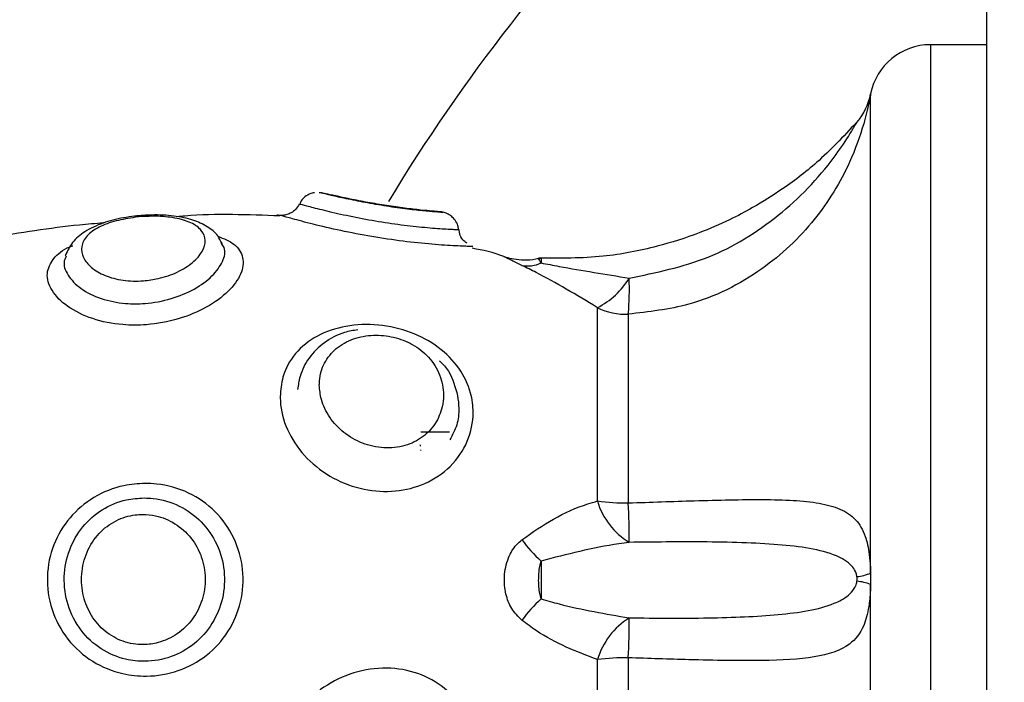
# Model space of a CAD drawing. Units: millimetres. Extents: x 0 to 15.4, y 0 to 13.6.
# Drawn here: x 5 to 5.1, y 1.7 to 1.7 of the extents above; entities that cross this region are included whole.
import ezdxf

# ---------------------------------------------------------------- set-up
doc = ezdxf.new("R2010")
doc.units = ezdxf.units.MM
doc.layers.add('DIASTASEIS', color=8, linetype='Continuous', lineweight=30)
doc.styles.get("Standard").update_dxf_attribs({"font": 'ARIALN.TTF'})
doc.dimstyles.get("Standard").update_dxf_attribs({"dimtxt": 0.18, "dimasz": 0.15, "dimexe": 0.05, "dimexo": 0.0625, "dimgap": 0.09, "dimtad": 0, "dimtih": 1, "dimtoh": 1, "dimzin": 0, "dimdsep": 46, "dimtxsty": 'Standard', "dimblk": 'OBLIQUE', "dimcen": 0.09, "dimadec": 0, "dimazin": 0, "dimtfac": 1, "dimtofl": 0, "dimtmove": 0, "dimatfit": 3, "dimldrblk": 'OBLIQUE', "dimfxl": 1, "dimtolj": 1, "dimtzin": 0, "dimarcsym": 0})

# ---------------------------------------------------------------- blocks, each defined once
blk = doc.blocks.new('_Oblique')
at = {"color": 0, "linetype": 'ByBlock', "lineweight": -2}
blk.add_line((-0.5, -0.5), (0.5, 0.5), dxfattribs=at)
blk = doc.blocks.new('*D43')
at = {"layer": 'Defpoints', "color": 0}
for p in [(1.751840930527123, 4.388681888276551), (5.567385285436103, 4.388681888276551), (5.11988528543543, 1.546781888276428)]:
    blk.add_point(p, dxfattribs=at)
at = {"layer": 'DIASTASEIS', "color": 0, "lineweight": -2}
for p, q in [((5.504885285436103, 4.388681888276551), (1.701840930527123, 4.388681888276551)), ((1.751840930527123, 4.388681888276551), (1.751840930527123, 3.149635026066394)), ((1.751840930527123, 1.546781888276428), (1.751840930527123, 2.785828750486584)), ((5.05738528543543, 1.546781888276428), (1.701840930527123, 1.546781888276428))]:
    blk.add_line(p, q, dxfattribs=at)
at = {"layer": 'DIASTASEIS', "color": 0, "linetype": 'ByBlock', "lineweight": -2, "xscale": 0.15, "yscale": 0.15, "zscale": 0.15}
for p, rotation in [((1.751840930527123, 4.388681888276551), 90), ((1.751840930527123, 1.546781888276428), 270)]:
    blk.add_blockref('_Oblique', p, dxfattribs=dict(at, rotation=rotation))
at = {"layer": 'DIASTASEIS', "color": 0, "lineweight": -2, "insert": (1.751840930527123, 2.967731888276489), "char_height": 0.18, "attachment_point": 5}
blk.add_mtext('\\A1;\\A1;2.90', dxfattribs=at)
blk = doc.blocks.new('KATOPSH_S103')
at = {"color": 0, "linetype": 'Continuous', "lineweight": 25}
for p, q in [((2671.621512070427, 1399.229256737926), (2671.621512070427, 1399.843660522201)), ((2671.621512070427, 1399.333573568561), (2671.618724361191, 1399.333573568561)), ((2671.618724361191, 1399.333573568561), (2671.618724361191, 1399.280574310519)), ((2671.615779057274, 1399.307534683444), (2671.615779057274, 1399.331143606403)), ((2671.615779057274, 1399.331142891147), (2671.615779057274, 1399.331143606403)), ((2671.579897478352, 1399.325099218585), (2671.579532221089, 1399.325065243938)), ((2671.586687877903, 1399.325153339603), (2671.5866750033, 1399.325155246951)), ((2671.586697176228, 1399.325151909091), (2671.586687877903, 1399.325153339603)), ((2671.583802774678, 1399.323822606303), (2671.583822086583, 1399.323790539004)), ((2671.57609386755, 1399.323163974979), (2671.576119259129, 1399.323226440646)), ((2671.602313175927, 1399.311084378459), (2671.602313175927, 1399.320612180926)), ((2671.603834226857, 1399.320292223193), (2671.603834226857, 1399.310989607074)), ((2671.595012143383, 1399.31447361777), (2671.593612149487, 1399.31447361777)), ((2671.593612149487, 1399.313573587634), (2671.59361167265, 1399.313606966235)), ((2671.615779057274, 1399.307534683444), (2671.615779057274, 1399.306972850062)), ((2671.615779057274, 1399.283007729747), (2671.615779057274, 1399.306972850062)), ((2671.602313175927, 1399.293593514659), (2671.602313175927, 1399.30326508353)), ((2671.603834226857, 1399.303355086543), (2671.603834226857, 1399.29391216109))]:
    blk.add_line(p, q, dxfattribs=at)
for centre, radius, start, end in [((2671.669012090044, 1399.27925679588), 0.0899999999999994, 121.8554308468213, 148.8297377324077), ((2671.61872434398, 1399.330573616106), 0.003000000000001819, 90, 169.0546129486026), ((2671.612861212885, 1399.331709484452), 0.00297221026253493, 318.934191980434, 349.0244758331604), ((2671.599512090044, 1399.322543328449), 0.0005000000000010269, 87.41285995059732, 102.9564764410696), ((2671.598870065991, 1399.324196798676), 0.001528938588385558, 259.234969828115, 295.6377115715691), ((2671.600542756674, 1399.324082497124), 0.003895828389442596, 297.0288921154105, 328.8764203680435), ((2671.588761789137, 1399.321550701014), 0.01512488496591792, 355.2271420044713, 1.963033089444452), ((2671.603690768899, 1399.32338568674), 0.003096788158709027, 243.5865312383235, 272.6551632461741), ((2671.592350952204, 1399.313573616106), 0.001261137840289124, 9.402116288670204, 12.64613163314055), ((2671.605739855686, 1399.312095343025), 0.003572699754527872, 196.4375056714534, 238.5878456824497), ((2671.603674093667, 1399.320673099987), 0.009684816860670731, 261.9220190086963, 270.947397788147), ((2671.572027279459, 1399.309304314079), 0.03185156377974052, 359.535792656263, 3.032984125852241), ((2671.605117366424, 1399.314139947232), 0.008207671799441948, 217.2551309924874, 227.1130828486708), ((2671.614891999936, 1399.309555775165), 0.002207188814918304, 275.4629097159765, 293.6966746740843), ((2671.614896594723, 1399.304679762629), 0.002457028719566177, 68.95147934816058, 85.20155069916937), ((2671.605304001081, 1399.300084401736), 0.008450949659529226, 133.0822011793136, 142.6665223853321), ((2671.605829336901, 1399.302218919328), 0.003668493905515572, 122.1388475293993, 163.4306668795948), ((2671.571382562661, 1399.305058333448), 0.03249633147048879, 356.9955501890541, 0.4706331109989454), ((2671.603672918667, 1399.293183313061), 0.01017305244814748, 89.09145598965077, 97.68121261659888)]:
    blk.add_arc(centre, radius, start, end, dxfattribs=at)
for points, knots in [([(2671.615779057274, 1399.331143606403), (2671.61577861176, 1399.331141335028), (2671.615775836117, 1399.331127183904), (2671.615759695196, 1399.33103818107), (2671.615682357904, 1399.330632540642), (2671.615409275677, 1399.329489437392), (2671.614671884403, 1399.327434619038), (2671.613088571828, 1399.324817100505), (2671.610406788692, 1399.322299678973), (2671.607177182939, 1399.320669730635), (2671.60483813568, 1399.320405590837), (2671.603834226857, 1399.320292223193)], [0, 0, 0, 0, 0.002594840733224428, 0.01616638000079628, 0.06349652151527922, 0.1377683627304649, 0.2565635336092466, 0.4359019269382683, 0.6250435910249016, 0.8390703538978895, 1, 1, 1, 1]), ([(2671.615178898106, 1399.329850781657), (2671.614550226344, 1399.329170538308), (2671.61340546091, 1399.327931864772), (2671.611603962141, 1399.326543768039), (2671.610106955473, 1399.325601740973), (2671.608731616783, 1399.324882521189), (2671.607172123538, 1399.324208794332), (2671.605098495082, 1399.323551404923), (2671.602447491025, 1399.323037150548), (2671.60048438503, 1399.323044187998), (2671.599425390492, 1399.32304798434)], [0, 0, 0, 0, 0.1561720741066238, 0.2843779588131985, 0.3826533788719181, 0.4546514437652375, 0.5463156498908692, 0.6691910026555081, 0.821545590385249, 1, 1, 1, 1]), ([(2671.603877797852, 1399.322068799235), (2671.605200848438, 1399.322338672199), (2671.607846023495, 1399.322878229216), (2671.610747601186, 1399.324683589839), (2671.612728916474, 1399.326484245685), (2671.613864252542, 1399.327830561666), (2671.614587274244, 1399.328891248936), (2671.614934555184, 1399.329465103616), (2671.61506884214, 1399.329698939144), (2671.615095082883, 1399.329744683639), (2671.615102127324, 1399.329756963946)], [0, 0, 0, 0, 0.2780666360021337, 0.5559386287538626, 0.6938390949912778, 0.8347668292787479, 0.924265902089297, 0.9691359178068355, 0.9917144041034438, 1, 1, 1, 1]), ([(2671.588360026608, 1399.32627295325), (2671.588324955279, 1399.326268222572), (2671.588183104934, 1399.326249088756), (2671.587945627663, 1399.326126139916), (2671.587723789306, 1399.32593540559), (2671.587657263963, 1399.325773476358), (2671.587635710965, 1399.325721014239)], [0, 0, 0, 0, 0.1121919583421186, 0.4537743017942106, 0.823032832599786, 1, 1, 1, 1]), ([(2671.588603332768, 1399.32628809283), (2671.588623163409, 1399.326285052196), (2671.588668430237, 1399.326278111429), (2671.589074195143, 1399.326182532908), (2671.589779672204, 1399.326023744162), (2671.590715207365, 1399.325832899029), (2671.591779136294, 1399.325645868518), (2671.592833702151, 1399.325493567373), (2671.593726101091, 1399.325393768289), (2671.594355187093, 1399.325339848053), (2671.594664032747, 1399.325317730854), (2671.594696887958, 1399.325312241428), (2671.594708278904, 1399.325310338237)], [0, 0, 0, 0, 0.08419030675225406, 0.1921787730665783, 0.2997466261457545, 0.4086731429375926, 0.519432324669819, 0.6297992166972671, 0.7360783612911689, 0.8385825447448992, 0.9440363500823521, 1, 1, 1, 1]), ([(2671.594708636532, 1399.325312245586), (2671.594691037084, 1399.325316056398), (2671.594654751299, 1399.325323913368), (2671.594612829029, 1399.32533010552), (2671.594559837948, 1399.325336845897), (2671.594457838683, 1399.325346510759), (2671.594199751518, 1399.325366739325), (2671.593619249325, 1399.325418712968), (2671.592833927367, 1399.325508014317), (2671.59191627373, 1399.325638792521), (2671.590975978444, 1399.325798323048), (2671.59009525108, 1399.325970194441), (2671.589373063702, 1399.326127185767), (2671.5889567994, 1399.326221062383), (2671.588803695764, 1399.326257729719), (2671.588713253919, 1399.326272923221), (2671.5886768849, 1399.326279032924)], [0, 0, 0, 0, 0.008108556014030776, 0.01671787111620919, 0.03093973202562087, 0.06823289910962857, 0.1737744706290776, 0.2732071479389249, 0.3773075753163649, 0.4795812234279928, 0.5830380280228326, 0.6895042482399998, 0.797888598718867, 0.9071333392647906, 0.9626558988139865, 0.9999999999999999, 0.9999999999999999, 0.9999999999999999, 0.9999999999999999]), ([(2671.587609008084, 1399.325715172984), (2671.587556233391, 1399.325624764829), (2671.587456543924, 1399.325453987124), (2671.587235432444, 1399.325284563363), (2671.5870792162, 1399.325225708325), (2671.587009266148, 1399.325199354388)], [0, 0, 0, 0, 0.3831724416187737, 0.7237987558572668, 1, 1, 1, 1]), ([(2671.587618425618, 1399.325723040797), (2671.587622142122, 1399.325722844284), (2671.587638653144, 1399.325721971249), (2671.587797931859, 1399.325683205411), (2671.588159550107, 1399.325582727971), (2671.588672870093, 1399.325452884983), (2671.589753423483, 1399.325197348471), (2671.591021966247, 1399.324944565755), (2671.592331273212, 1399.324734640708), (2671.593572139756, 1399.324586029261), (2671.594613194377, 1399.324502706013), (2671.595338786507, 1399.324468820461), (2671.595431519485, 1399.324460589858), (2671.595478251706, 1399.324456442096)], [0, 0, 0, 0, 0.03105232787481232, 0.1379537242781423, 0.1383795225224811, 0.2463530588427112, 0.3546385455524651, 0.4608824946362075, 0.5639786019890793, 0.6663263996034141, 0.7728057921817164, 0.8855068630044814, 1, 1, 1, 1]), ([(2671.579500511418, 1399.325122106769), (2671.579315483343, 1399.325097025899), (2671.578769322767, 1399.325022992905), (2671.577896889994, 1399.324795666437), (2671.577052260078, 1399.32439822291), (2671.576407843893, 1399.323872139782), (2671.576193876997, 1399.323413659536), (2671.576093152295, 1399.323197830417)], [0, 0, 0, 0, 0.1189965800750836, 0.3512506995615274, 0.595494638620395, 0.8095795038433973, 1, 1, 1, 1]), ([(2671.579532221089, 1399.325065243938), (2671.579208262465, 1399.325014529202), (2671.578881194275, 1399.324963327675), (2671.578275367459, 1399.324809739093), (2671.577692832288, 1399.32458982975), (2671.577096601566, 1399.324157478066), (2671.57683517254, 1399.323635784872), (2671.576922281165, 1399.323089162406), (2671.577325749946, 1399.322581864883), (2671.578007378324, 1399.322173265113), (2671.578911282078, 1399.321929862672), (2671.579841428853, 1399.321903313847), (2671.58076804162, 1399.322045156231), (2671.581636346767, 1399.322344530329), (2671.582397932672, 1399.32282501299), (2671.582879643231, 1399.323381881472), (2671.583032790506, 1399.323940324484), (2671.582841306681, 1399.324434764638), (2671.582318984318, 1399.324816370922), (2671.581522833611, 1399.325051823905), (2671.580666848204, 1399.325133706125), (2671.580109724531, 1399.325108732668), (2671.579897478352, 1399.325099218585)], [0, 0, 0, 0, 0.0511445192536495, 0.05163543758357789, 0.1054231746043962, 0.1622920573855415, 0.2203581482228393, 0.2767622339008983, 0.3307612405374168, 0.3833652060376973, 0.4363247219866337, 0.4890869784394408, 0.5271239489675802, 0.5813721642674741, 0.6360378681329085, 0.691165476727106, 0.7465964921415202, 0.802232758703042, 0.8579246850980989, 0.9130302042555912, 0.9668673081383622, 1, 1, 1, 1]), ([(2671.583792641888, 1399.323783148028), (2671.583735148053, 1399.32390911628), (2671.58358022695, 1399.324248546419), (2671.5830729792, 1399.324633329147), (2671.582358628009, 1399.324962983553), (2671.581438343866, 1399.325151564211), (2671.580440830383, 1399.325204148992), (2671.5797828876, 1399.325146743908), (2671.579500511418, 1399.325122106769)], [0, 0, 0, 0, 0.09559509733040286, 0.2575875806152622, 0.433653708576593, 0.635350661548724, 0.8434996314581683, 1, 1, 1, 1]), ([(2671.586659029255, 1399.325131047465), (2671.585095865017, 1399.325191830412), (2671.583398268844, 1399.325257840684), (2671.581709996373, 1399.325107102374), (2671.581576302777, 1399.325095165469)], [0, 0, 0, 0, 0.920810414674979, 1, 1, 1, 1]), ([(2671.587009266148, 1399.325199354388), (2671.587006607639, 1399.325198189948), (2671.586944455421, 1399.325170966977), (2671.586824946216, 1399.325158026863), (2671.586681298568, 1399.325152870511), (2671.586593893649, 1399.325162232736), (2671.586547961853, 1399.325169488446), (2671.586521201467, 1399.325174773644), (2671.586514504399, 1399.325176408882), (2671.586510852108, 1399.32517730067)], [0, 0, 0, 0, 0.01179600410121606, 0.2757739992022152, 0.4815945057251118, 0.6145809888861091, 0.7183111942322312, 0.8463791236023155, 1, 1, 1, 1]), ([(2671.596162751446, 1399.323618877627), (2671.596109224471, 1399.32362270232), (2671.595997712186, 1399.323630670269), (2671.595131320955, 1399.323660273949), (2671.593867137082, 1399.323751025683), (2671.592361344512, 1399.323924183934), (2671.590781231745, 1399.324177670902), (2671.589252711286, 1399.324490010922), (2671.587956667392, 1399.324806421201), (2671.58700715938, 1399.325068490968), (2671.58680010325, 1399.325124210879), (2671.586697176228, 1399.325151909091)], [0, 0, 0, 0, 0.1076062932047038, 0.2241752598763745, 0.3362326562380802, 0.4444934894315354, 0.5531204008273407, 0.6644053070270711, 0.7773242215073038, 0.8893084935060297, 0.9999999999999999, 0.9999999999999999, 0.9999999999999999, 0.9999999999999999]), ([(2671.595461562405, 1399.324454296329), (2671.595455424525, 1399.324525758707), (2671.595440909601, 1399.32469475373), (2671.595312133155, 1399.32491719467), (2671.595146122374, 1399.325099798722), (2671.594974006799, 1399.325216288499), (2671.594828756486, 1399.325279583682), (2671.594736160561, 1399.325307266106), (2671.594709072624, 1399.325312166691), (2671.594708636532, 1399.325312245586)], [0, 0, 0, 0, 0.1720440719920651, 0.4068517305242259, 0.6031132829491499, 0.768659022693047, 0.9031708735862125, 0.9984411338375492, 1, 1, 1, 1]), ([(2671.577968672047, 1399.324785340526), (2671.577571902331, 1399.324753716101), (2671.575706354681, 1399.324605023118), (2671.573859351813, 1399.32429518815), (2671.572405174504, 1399.324051249721)], [0, 0, 0, 0, 0.2126827019355964, 1, 1, 1, 1]), ([(2671.583607152234, 1399.324132312038), (2671.583893436591, 1399.324014219473), (2671.584517243871, 1399.323756898388), (2671.584904047219, 1399.323098467112), (2671.584808886653, 1399.322275265253), (2671.584174253301, 1399.321398026559), (2671.583090307871, 1399.32060385485), (2671.581678549695, 1399.320012364098), (2671.580227101094, 1399.31974226332), (2671.578767347501, 1399.319744105096), (2671.577376448839, 1399.320023602647), (2671.57612908593, 1399.320642646041), (2671.5753382288, 1399.321457249347), (2671.575099591058, 1399.322304895971), (2671.575455960403, 1399.323036952833), (2671.5759597746, 1399.323488649873), (2671.576406175987, 1399.323649026197), (2671.576452329884, 1399.323665607669)], [0, 0, 0, 0, 0.06197572211142306, 0.1350437274348851, 0.2075990433543023, 0.2801777494960773, 0.3528271022380945, 0.4250702967164502, 0.4977800550651061, 0.5513148500249364, 0.6239315790795302, 0.6986346084010399, 0.7743120885050696, 0.8488799249626829, 0.9212963487871252, 0.9918627488428393, 1, 1, 1, 1]), ([(2671.595868781338, 1399.323792803981), (2671.595804352377, 1399.323844534771), (2671.595651808306, 1399.323967014246), (2671.595516847239, 1399.324209653111), (2671.595500490248, 1399.32439086467), (2671.59549434496, 1399.324458945491)], [0, 0, 0, 0, 0.3134150031953051, 0.742051388124243, 1, 1, 1, 1]), ([(2671.576128199826, 1399.323149550655), (2671.576090699931, 1399.323074996017), (2671.575945283059, 1399.322785888478), (2671.576162707137, 1399.322210883947), (2671.576782114274, 1399.321537705409), (2671.577801303669, 1399.321026552958), (2671.578934585074, 1399.320797405245), (2671.580128321628, 1399.320796131854), (2671.581321642721, 1399.321019024983), (2671.582481860718, 1399.321506324439), (2671.583380658443, 1399.322166267131), (2671.583877636898, 1399.322888567183), (2671.584012552332, 1399.323454521464), (2671.583830945425, 1399.323703347821), (2671.583784535656, 1399.323766935565)], [0, 0, 0, 0, 0.0346621785751489, 0.1344127946304989, 0.234257996755337, 0.3308956488535129, 0.4237475979385972, 0.4921972112545211, 0.5856586155281867, 0.6793957638356654, 0.7745959043478216, 0.8705381491833072, 0.9669159359545174, 1, 1, 1, 1]), ([(2671.597752168904, 1399.323103893497), (2671.597732085014, 1399.323112859232), (2671.597223911873, 1399.323339714984), (2671.596672055282, 1399.323442160466), (2671.59614200903, 1399.323540557124)], [0, 0, 0, 0, 0.03952174530350253, 1, 1, 1, 1]), ([(2671.598584488163, 1399.322694767215), (2671.598405390139, 1399.322781790768), (2671.598052362029, 1399.322953326779), (2671.597779581436, 1399.323094658098), (2671.597760531185, 1399.323101550374), (2671.597752407322, 1399.323104489543)], [0, 0, 0, 0, 0.3713056199527116, 0.7318970878251436, 1, 1, 1, 1]), ([(2671.599395826588, 1399.323041547038), (2671.599355234777, 1399.323028243627), (2671.599129205522, 1399.322954165625), (2671.598717807043, 1399.322940060255), (2671.598230795624, 1399.322979674326), (2671.597910477989, 1399.323052884706), (2671.597773786965, 1399.323103910662), (2671.597754672299, 1399.323111046054)], [0, 0, 0, 0, 0.07652868187468737, 0.4261381988350887, 0.7227447935937485, 0.9612290509393541, 1, 1, 1, 1]), ([(2671.599401310215, 1399.323023784854), (2671.599402653965, 1399.323021986403), (2671.599405454359, 1399.323018238407), (2671.599442885155, 1399.322945041052), (2671.599503316376, 1399.322858772186), (2671.599531605969, 1399.322818387248)], [0, 0, 0, 0, 0.3291516241535674, 0.6859565828176633, 0.9999999999999999, 0.9999999999999999, 0.9999999999999999, 0.9999999999999999]), ([(2671.599534347783, 1399.323041427829), (2671.599534273921, 1399.323035005168), (2671.599534100298, 1399.323019907436), (2671.599532516189, 1399.322891925149), (2671.599531605969, 1399.322818387248)], [0, 0, 0, 0, 0.4254056285552, 1, 1, 1, 1]), ([(2671.602313175927, 1399.320612180926), (2671.601283523583, 1399.321232344216), (2671.599993759661, 1399.322009173642), (2671.598821002539, 1399.322579705826), (2671.598584488163, 1399.322694767215)], [0, 0, 0, 0, 0.7983262087366919, 1, 1, 1, 1]), ([(2671.599531605969, 1399.322818387248), (2671.599829732575, 1399.322761507844), (2671.60125347575, 1399.322489872704), (2671.602719083219, 1399.322254715434), (2671.603877797852, 1399.322068799235)], [0, 0, 0, 0, 0.2093963382521946, 1, 1, 1, 1]), ([(2671.5866750033, 1399.316231716373), (2671.586701599492, 1399.31655453859), (2671.586765591592, 1399.317331269007), (2671.587367053875, 1399.318402138927), (2671.588455103309, 1399.319276512817), (2671.589892028764, 1399.319763064401), (2671.591509257829, 1399.319825098364), (2671.593115123298, 1399.319461549793), (2671.59450999931, 1399.318716262572), (2671.595548300973, 1399.317668455453), (2671.596084605118, 1399.316532643612), (2671.596249004171, 1399.315288222632), (2671.595989379906, 1399.313997471135), (2671.595139352916, 1399.312744841176), (2671.593865078819, 1399.311883918323), (2671.59236202662, 1399.311499032684), (2671.590780551969, 1399.311590713557), (2671.589254729079, 1399.312149400423), (2671.587949244566, 1399.313130857892), (2671.587034406513, 1399.314414716919), (2671.586700069951, 1399.315504748475), (2671.586679595839, 1399.316098526326), (2671.5866750033, 1399.316231716373)], [0, 0, 0, 0, 0.03785500304280837, 0.09108150137870999, 0.1447466246237222, 0.1991487462752715, 0.2539616734378829, 0.3082499122271947, 0.3608098730325544, 0.4118017949596716, 0.4632876534670187, 0.5000890416958674, 0.5560543539563222, 0.6120358449336861, 0.6658525843103902, 0.7178448582643099, 0.7700125305436316, 0.8234578512927498, 0.8776871589951292, 0.931467714528795, 0.9846275533236692, 1, 1, 1, 1]), ([(2671.590501979123, 1399.319520700671), (2671.590277672769, 1399.319486056253), (2671.589674371577, 1399.319392875572), (2671.588823797294, 1399.318923880085), (2671.588063261244, 1399.318174273219), (2671.587646776687, 1399.317347031859), (2671.58756467169, 1399.316796901686), (2671.587533071766, 1399.316585171916)], [0, 0, 0, 0, 0.143858743743756, 0.3869268540164766, 0.6259066071544903, 0.8560218798584086, 1, 1, 1, 1]), ([(2671.588603332768, 1399.316805351474), (2671.588623166388, 1399.316566465892), (2671.588668442084, 1399.316021143838), (2671.589074175947, 1399.315187796072), (2671.589779677963, 1399.314425787124), (2671.590715234406, 1399.313886057523), (2671.591779027551, 1399.313646551205), (2671.59283405832, 1399.313755330039), (2671.593724896409, 1399.31419433001), (2671.594359566967, 1399.314878124276), (2671.594666907746, 1399.315618063511), (2671.594759541391, 1399.316442076382), (2671.594597755142, 1399.317309753544), (2671.594051087684, 1399.31818878146), (2671.593230094881, 1399.318832519668), (2671.592268647017, 1399.319200239331), (2671.591249627314, 1399.319299142429), (2671.590250603218, 1399.319113799731), (2671.589394941459, 1399.318636022781), (2671.588809407069, 1399.317911066636), (2671.588615247347, 1399.317251273296), (2671.588605185938, 1399.316874709257), (2671.588603332768, 1399.316805351474)], [0, 0, 0, 0, 0.04148400764248163, 0.09469865867276749, 0.1477031497431318, 0.2013783125162757, 0.2559567249980318, 0.3103406816002519, 0.3627115167083477, 0.4132222865010862, 0.4651882428692697, 0.5000863949345633, 0.5585979273735604, 0.6162830420140671, 0.6693847418659606, 0.7192618843816199, 0.7698992134760546, 0.8232259246218977, 0.8784277146521624, 0.9334935396902887, 0.9877504483611478, 1, 1, 1, 1]), ([(2671.594518974553, 1399.317987549998), (2671.594525349015, 1399.317982635502), (2671.594891836434, 1399.317700086066), (2671.59529471556, 1399.316881095048), (2671.595527311041, 1399.315800941629), (2671.595428429962, 1399.314825695298), (2671.595161996314, 1399.314336303373), (2671.595030501614, 1399.314094770648)], [0, 0, 0, 0, 0.005273000673399194, 0.3031609656658525, 0.6060347464050386, 0.8055638104572085, 1, 1, 1, 1]), ([(2671.580028489361, 1399.311951864459), (2671.58021305363, 1399.311945803943), (2671.580945151458, 1399.311921764129), (2671.582185400493, 1399.311560032099), (2671.58352558771, 1399.310625197703), (2671.584468998546, 1399.309294450796), (2671.584911083082, 1399.307719921342), (2671.584807005827, 1399.306090797115), (2671.584174819172, 1399.304597168788), (2671.583090105194, 1399.303409450201), (2671.581678610599, 1399.302644289021), (2671.580227080163, 1399.302393107525), (2671.578767382487, 1399.302548597715), (2671.577376312518, 1399.303114015341), (2671.576129554571, 1399.304220458902), (2671.575336492031, 1399.305704590749), (2671.575105878637, 1399.307355040563), (2671.575433485361, 1399.308946380595), (2671.57624803758, 1399.310311956893), (2671.577459087817, 1399.31132848442), (2671.578786800734, 1399.311871658998), (2671.579671166768, 1399.311928783614), (2671.580028489361, 1399.311951864459)], [0, 0, 0, 0, 0.01846905040640068, 0.07325985529990948, 0.1269431270192631, 0.1807761043710259, 0.2341814196601575, 0.2872207131542761, 0.3402743587286857, 0.3933745099091908, 0.4461819526480886, 0.499329668776835, 0.5384614351201206, 0.5915408117648933, 0.6461460032928599, 0.7014630998053643, 0.7559693621757887, 0.8089011182663334, 0.8604838169024717, 0.9117757253711322, 0.9643535309148321, 0.9999999999999999, 0.9999999999999999, 0.9999999999999999, 0.9999999999999999]), ([(2671.579963758717, 1399.311235655048), (2671.579672171911, 1399.311216413049), (2671.578950777493, 1399.311168807774), (2671.577867876793, 1399.310708834864), (2671.576884265318, 1399.309847026388), (2671.576222840362, 1399.308688566892), (2671.575957171257, 1399.307337702847), (2671.576143814176, 1399.305937457426), (2671.576786997239, 1399.304678910349), (2671.577800030296, 1399.303740211586), (2671.578934820111, 1399.303261160392), (2671.580128303522, 1399.303130671654), (2671.581321318876, 1399.303346276038), (2671.582483169153, 1399.303997742023), (2671.583375743583, 1399.305005755554), (2671.583896089229, 1399.306268947129), (2671.583981408619, 1399.307645175434), (2671.583617906295, 1399.308976086754), (2671.582839526784, 1399.310107077383), (2671.581734946807, 1399.310901224246), (2671.580712479063, 1399.311209648891), (2671.580114699151, 1399.311230412261), (2671.579963758717, 1399.311235655048)], [0, 0, 0, 0, 0.03493337787147952, 0.08642621407517484, 0.1372349254895718, 0.189251878966976, 0.243416596435009, 0.2992965771134194, 0.3552305532290766, 0.4093660189629971, 0.4613786795364422, 0.4997232183859914, 0.5520787708225248, 0.6045887298540702, 0.6579205588369235, 0.7116657864161295, 0.7656558761114227, 0.8199122127495974, 0.8741570018694121, 0.9281618344613334, 0.9818607422927226, 1, 1, 1, 1]), ([(2671.598584488163, 1399.30917130778), (2671.599099187571, 1399.309531941997), (2671.600143476197, 1399.310263643262), (2671.601416663005, 1399.310826876592), (2671.602154214299, 1399.311038720539), (2671.602313175927, 1399.311084378459)], [0, 0, 0, 0, 0.4325976257193994, 0.877709923327182, 0.9999999999999999, 0.9999999999999999, 0.9999999999999999, 0.9999999999999999]), ([(2671.603834226857, 1399.310989607074), (2671.604931455617, 1399.311027407503), (2671.607284242515, 1399.311108462937), (2671.610598021993, 1399.311187157637), (2671.612925150481, 1399.311091121428), (2671.614303901146, 1399.310724652513), (2671.615059501162, 1399.31022763422), (2671.615504846815, 1399.309495106748), (2671.615704077123, 1399.308628816058), (2671.615763108517, 1399.307959910924), (2671.615776138606, 1399.307640080902), (2671.615778593639, 1399.30755142599), (2671.615779057274, 1399.307534683444)], [0, 0, 0, 0, 0.1756950843949178, 0.3767428521948837, 0.5841262928313317, 0.6862041110376416, 0.7880623340061503, 0.8801469189118277, 0.9475302842613554, 0.9856421309209566, 0.9972885058867372, 1, 1, 1, 1]), ([(2671.579897478352, 1399.310422409274), (2671.579775519744, 1399.310417839983), (2671.57932602483, 1399.310400999242), (2671.578881854024, 1399.310256835586), (2671.57827467403, 1399.309957621268), (2671.577693132849, 1399.309512561122), (2671.577096675152, 1399.308584540375), (2671.576835151478, 1399.307495157784), (2671.57692231803, 1399.306399268163), (2671.577325689737, 1399.305414728429), (2671.578007429047, 1399.304624492588), (2671.578911273633, 1399.304113654783), (2671.579841425233, 1399.303964405577), (2671.580768049453, 1399.304092929597), (2671.581636260644, 1399.304494662788), (2671.582397889879, 1399.305240422914), (2671.582879637333, 1399.306203690983), (2671.583032786388, 1399.307279018476), (2671.582841319525, 1399.308350874145), (2671.582318996412, 1399.309301539439), (2671.581522818149, 1399.3100101091), (2671.58066685694, 1399.310372983379), (2671.580109725424, 1399.310408774242), (2671.579897478352, 1399.310422409274)], [0, 0, 0, 0, 0.01868773628740087, 0.06887617465486216, 0.06935685931727936, 0.1221390712692986, 0.1779426166966073, 0.2349295150644432, 0.2902754389025344, 0.3432695522155733, 0.3948865686578441, 0.4468573165722758, 0.4986341991467277, 0.535960541699098, 0.589195885539382, 0.6428282870150717, 0.6969339773413311, 0.7513274590499462, 0.805928632126631, 0.8605803461842033, 0.9146552563540393, 0.9674867217924611, 1, 1, 1, 1]), ([(2671.598584488163, 1399.305209506251), (2671.598403766531, 1399.305389873208), (2671.598047537633, 1399.305745402992), (2671.59776367948, 1399.306516371127), (2671.597682393167, 1399.307387892587), (2671.597868032453, 1399.308244673973), (2671.598218777603, 1399.308851315597), (2671.598493120628, 1399.309091362326), (2671.598584488163, 1399.30917130778)], [0, 0, 0, 0, 0.1756943328615108, 0.3463193552032788, 0.534494406838021, 0.7447864549830079, 0.9150033709724024, 1, 1, 1, 1]), ([(2671.603877797852, 1399.309046257236), (2671.60370881858, 1399.309023491899), (2671.602237351846, 1399.308825251993), (2671.600802066774, 1399.308454434102), (2671.599531605969, 1399.308126199939)], [0, 0, 0, 0, 0.1148373036141839, 1, 1, 1, 1]), ([(2671.615102127324, 1399.307358611323), (2671.615097600199, 1399.307384805588), (2671.615081104304, 1399.307480252007), (2671.615004505149, 1399.307676040276), (2671.614709255788, 1399.30807635276), (2671.613997683546, 1399.308460757096), (2671.612800990764, 1399.308778959263), (2671.610701472375, 1399.308997475963), (2671.607738253195, 1399.309091413348), (2671.605095490851, 1399.309060500706), (2671.603877797852, 1399.309046257236)], [0, 0, 0, 0, 0.005755690841599878, 0.02097253326739528, 0.05076587430262191, 0.1518722419544241, 0.298061092334882, 0.444500722029085, 0.7440452472069241, 1, 1, 1, 1]), ([(2671.599531605969, 1399.308126199939), (2671.599517276747, 1399.308087205675), (2671.599469616345, 1399.307957506914), (2671.599418878035, 1399.307671706539), (2671.599391756054, 1399.307281977189), (2671.599404342547, 1399.306881257766), (2671.599442420973, 1399.306535252345), (2671.599503169418, 1399.306345556919), (2671.599531605969, 1399.30625675986)], [0, 0, 0, 0, 0.07047479600096589, 0.2344061091328548, 0.4617087902306888, 0.669042165212241, 0.845077539145487, 1, 1, 1, 1]), ([(2671.599531605969, 1399.308126199939), (2671.599532118395, 1399.30803688791), (2671.599533791295, 1399.307745314549), (2671.599534558532, 1399.307277225452), (2671.599534076637, 1399.306726583036), (2671.599532499102, 1399.306426598218), (2671.599531605969, 1399.30625675986)], [0, 0, 0, 0, 0.1530891762142627, 0.4997840311615697, 0.7167994730478726, 0.9999999999999999, 0.9999999999999999, 0.9999999999999999, 0.9999999999999999]), ([(2671.603877797852, 1399.305325258472), (2671.60520079153, 1399.305314555411), (2671.60784585785, 1399.305293156741), (2671.610754884559, 1399.305418598564), (2671.612733397602, 1399.305654856344), (2671.613868551147, 1399.305954291076), (2671.614587311758, 1399.306327726196), (2671.61493452403, 1399.306684980578), (2671.615068844301, 1399.306950519068), (2671.615095083123, 1399.307090578694), (2671.615102127324, 1399.307128179767)], [0, 0, 0, 0, 0.2780615811121182, 0.5559295822568832, 0.6954377776826838, 0.8347691422223523, 0.9242656533701857, 0.969140145178157, 0.9917152167112406, 1, 1, 1, 1]), ([(2671.615102127324, 1399.307128179767), (2671.615106702026, 1399.307174453356), (2671.615114349739, 1399.30725181076), (2671.615105630781, 1399.307327997789), (2671.615102127324, 1399.307358611323)], [0, 0, 0, 0, 0.5981791818429968, 1, 1, 1, 1]), ([(2671.615779057274, 1399.306972850062), (2671.615778611638, 1399.306956825573), (2671.61577583074, 1399.306856827854), (2671.615759708715, 1399.306469005537), (2671.615682353855, 1399.305708450551), (2671.615409266082, 1399.304723072122), (2671.614671886258, 1399.303823465956), (2671.613088613114, 1399.303323880896), (2671.610406730033, 1399.303188477374), (2671.607177213395, 1399.303245366914), (2671.604838139836, 1399.303322137275), (2671.603834226857, 1399.303355086543)], [0, 0, 0, 0, 0.002590818592031061, 0.01616750136103939, 0.0634969428837658, 0.1377663853670249, 0.256563511317825, 0.4359035802070114, 0.6250420503801551, 0.8390708358435238, 1, 1, 1, 1]), ([(2671.599531605969, 1399.30625675986), (2671.599829732781, 1399.306172987767), (2671.60125348407, 1399.305772921018), (2671.602719086035, 1399.305522914669), (2671.603877797852, 1399.305325258472)], [0, 0, 0, 0, 0.2093952889104223, 1, 1, 1, 1]), ([(2671.602313175927, 1399.30326508353), (2671.601283523096, 1399.303660042839), (2671.599993758222, 1399.304154777209), (2671.598821002503, 1399.305032493661), (2671.598584488163, 1399.305209506251)], [0, 0, 0, 0, 0.798325997590324, 1, 1, 1, 1]), ([(2671.5866750033, 1399.298150051334), (2671.586701600432, 1399.298483898405), (2671.586765595928, 1399.299287169583), (2671.587367064194, 1399.300548898998), (2671.588455126532, 1399.301727955762), (2671.589891988937, 1399.30255477427), (2671.591509266909, 1399.302920063583), (2671.593115134512, 1399.30277485469), (2671.59450999179, 1399.302146936734), (2671.595548290616, 1399.301136707476), (2671.59608460233, 1399.29999765501), (2671.596249004328, 1399.298742702817), (2671.595989385391, 1399.297441057247), (2671.59513934797, 1399.296158134436), (2671.593865089337, 1399.295206624159), (2671.592362005047, 1399.294648569446), (2671.590780575096, 1399.294486623596), (2671.589254700713, 1399.294733554351), (2671.587949237137, 1399.295395702766), (2671.58703443651, 1399.296428364121), (2671.586700068447, 1399.297424440486), (2671.586679595584, 1399.298017109307), (2671.5866750033, 1399.298150051334)], [0, 0, 0, 0, 0.03785338125419095, 0.09107921803483075, 0.1447451018411387, 0.1991493517942427, 0.253962251319415, 0.3082507805898971, 0.360811732047793, 0.4118041045471342, 0.463289234305361, 0.5000890708924627, 0.5560549118030561, 0.61203603353882, 0.665852661379261, 0.7178443972444296, 0.7700125168374619, 0.8234572884871869, 0.8776876807435128, 0.9314700516356748, 0.9846279914145619, 1, 1, 1, 1])]:
    blk.add_open_spline(points, degree=3, knots=knots, dxfattribs=at)
blk = doc.blocks.new('s103')
at = {"color": 0}
blk.add_blockref('KATOPSH_S103', (0, 0), dxfattribs=at)

msp = doc.modelspace()

# ---------------------------------------------------------------- block references
msp.add_blockref('s103', (-2666.548880915259, -1397.634761386867))

# ---------------------------------------------------------------- dimensions: what is measured, and where the dimension line sits
at = {"layer": 'DIASTASEIS', "lineweight": -2}
dim = msp.add_linear_dim(base=(1.751840930527123, 4.388681888276551), p1=(5.11988528543543, 1.546781888276428), p2=(5.567385285436103, 4.388681888276551), angle=90, text='\\A1;<>0', dimstyle='Standard', override={"dimdec": 1, "dimrnd": 0.05, "dimtxsty": 'Standard'}, dxfattribs=at)
dim.commit()
dim.dimension.update_dxf_attribs({"geometry": '*D43', "text_midpoint": (1.751840930527123, 2.967731888276489)})

doc.saveas('drawing.dxf')
